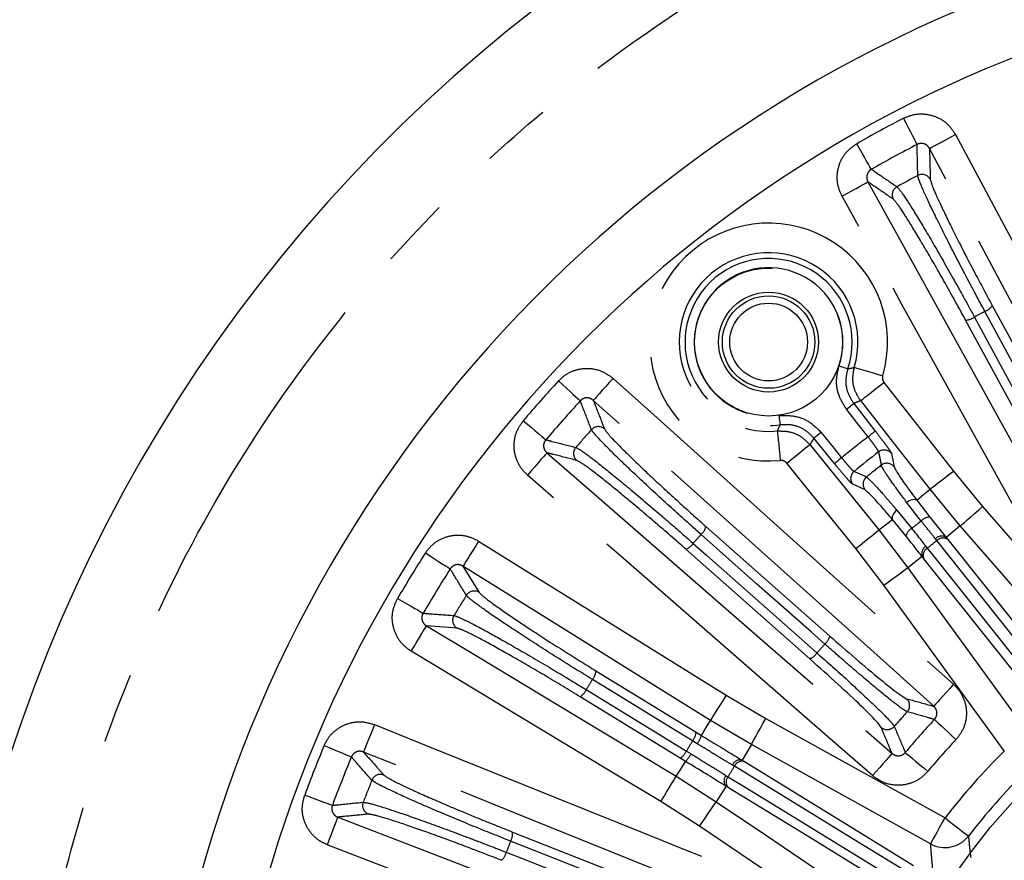
# Model space of a CAD drawing. Extents: x 5 to 415, y 5 to 292.
# Drawn here: x 170 to 188, y 251 to 266 of the extents above; entities that cross this region are included whole.
import ezdxf

# ---------------------------------------------------------------- set-up
doc = ezdxf.new("R2010")
doc.units = 0
doc.linetypes.add('PHANTOM', pattern=[12.7, 6.35, -1.27, 1.27, -1.27, 1.27, -1.27])
doc.layers.get('0').update_dxf_attribs({"linetype": 'CONTINUOUS'})

msp = doc.modelspace()

# ---------------------------------------------------------------- linework, layer by layer
at = {"color": 0, "linetype": 'PHANTOM'}
for p, q in [((187.983, 260.93), (189.404, 258.312)), ((188.923, 258.051), (187.502, 260.669)), ((184.696, 258.426), (185.94, 256.887)), ((186.167, 258.265), (186.216, 258.026)), ((187.283, 257.949), (187.809, 257.311)), ((185.691, 257.608), (185.469, 257.71)), ((187.407, 256.961), (186.863, 257.621)), ((186.702, 257.048), (186.439, 257.388)), ((186.623, 257.423), (186.857, 257.12)), ((186.262, 257.247), (186.534, 256.915)), ((186.429, 256.78), (186.187, 257.076)), ((182.826, 256.949), (185.057, 254.976)), ((185.94, 256.887), (186.46, 256.208)), ((187.407, 256.961), (187.153, 256.752)), ((186.986, 256.697), (186.959, 256.73)), ((187.153, 256.752), (187.184, 256.713)), ((184.694, 254.566), (182.464, 256.539)), ((186.029, 255.895), (185.525, 256.552)), ((186.786, 256.592), (186.813, 256.559)), ((186.721, 256.408), (186.46, 256.208)), ((186.752, 256.369), (186.721, 256.408)), ((178.448, 256.236), (178.738, 255.763)), ((178.342, 255.118), (177.79, 255.161)), ((180.843, 254.35), (182.648, 253.244)), ((182.362, 252.777), (180.557, 253.883)), ((183.187, 253.909), (183.901, 253.489)), ((183.643, 253.023), (182.906, 253.457)), ((182.668, 253.036), (182.584, 253.088)), ((183.643, 253.023), (183.476, 252.74)), ((182.472, 252.905), (182.556, 252.854)), ((183.337, 252.631), (183.301, 252.652)), ((183.476, 252.74), (183.518, 252.714)), ((182.289, 252.451), (183.01, 251.991)), ((183.185, 252.464), (183.221, 252.442)), ((183.187, 252.269), (183.01, 251.991)), ((183.229, 252.243), (183.187, 252.269)), ((182.712, 251.549), (182.014, 251.995)), ((179.342, 251.445), (182.113, 250.354))]:
    msp.add_line(p, q, dxfattribs=at)
at = {"color": 0, "linetype": 'CONTINUOUS'}
for p, q in [((182.648, 253.244), (182.745, 253.184)), ((182.459, 252.718), (182.362, 252.777))]:
    msp.add_line(p, q, dxfattribs=at)
at = {"color": 0, "linetype": 'PHANTOM', "flags": 128}
for points in [[(186.629, 263.833), (186.621, 263.848), (186.604, 263.88), (186.581, 263.926), (186.55, 263.985), (186.514, 264.055), (186.474, 264.133), (186.43, 264.218), (186.385, 264.305)], [(186.852, 263.761), (186.864, 263.767), (186.893, 263.783), (186.938, 263.806), (186.997, 263.838), (187.067, 263.875), (187.147, 263.918), (187.233, 263.964), (187.322, 264.011)], [(187.322, 264.011), (187.824, 263.07), (189.831, 259.305), (190.153, 258.701), (191.2, 256.735)], [(185.805, 263.386), (185.796, 263.401), (185.779, 263.432), (185.753, 263.476), (185.72, 263.534), (185.681, 263.602), (185.638, 263.679), (185.59, 263.762), (185.542, 263.847)], [(190.73, 256.484), (190.229, 257.426), (188.222, 261.191), (186.852, 263.761)], [(185.278, 262.901), (185.366, 262.95), (185.452, 262.997), (185.531, 263.041), (185.601, 263.08), (185.659, 263.112), (185.703, 263.136), (185.732, 263.152), (185.744, 263.159)], [(185.744, 263.159), (186.26, 262.226), (188.325, 258.492), (189.734, 255.943)], [(189.268, 255.686), (188.752, 256.619), (186.687, 260.353), (186.356, 260.952), (185.278, 262.901)], [(189.271, 258.209), (189.114, 258.497), (188.488, 259.651), (187.85, 260.826)], [(187.662, 260.724), (187.818, 260.435), (188.445, 259.281), (189.083, 258.106)], [(185.223, 259.844), (185.253, 259.834), (185.282, 259.824), (185.309, 259.815), (185.332, 259.807), (185.352, 259.8), (185.367, 259.795), (185.376, 259.792), (185.38, 259.791)], [(185.498, 259.817), (185.511, 259.813), (185.542, 259.804), (185.59, 259.79), (185.654, 259.771), (185.731, 259.748), (185.818, 259.723), (185.912, 259.695), (186.009, 259.666)], [(180.171, 259.575), (180.243, 259.508), (180.313, 259.443), (180.377, 259.383), (180.435, 259.33), (180.484, 259.285), (180.522, 259.25), (180.548, 259.226), (180.561, 259.214)], [(181.151, 259.619), (181.084, 259.544), (181.019, 259.471), (180.958, 259.404), (180.905, 259.345), (180.86, 259.295), (180.827, 259.257), (180.805, 259.233), (180.795, 259.222)], [(181.151, 259.619), (181.945, 258.906), (185.118, 256.054), (185.628, 255.597), (187.284, 254.108)], [(185.613, 259.218), (185.624, 259.226), (185.65, 259.247), (185.69, 259.278), (185.742, 259.319), (185.805, 259.368), (185.876, 259.424), (185.953, 259.484), (186.032, 259.546)], [(186.032, 259.546), (186.69, 258.706), (187.283, 257.949)], [(186.928, 253.712), (186.135, 254.425), (182.961, 257.276), (180.795, 259.222)], [(185.356, 259.064), (185.381, 259.083), (185.405, 259.102), (185.427, 259.119), (185.446, 259.135), (185.463, 259.147), (185.475, 259.157), (185.483, 259.164), (185.487, 259.166)], [(185.487, 259.166), (185.692, 258.904), (185.876, 258.67)], [(186.863, 257.621), (186.205, 258.461), (185.613, 259.218)], [(185.745, 258.567), (185.539, 258.829), (185.356, 259.064)], [(179.534, 258.856), (179.609, 258.792), (179.682, 258.731), (179.749, 258.673), (179.809, 258.623), (179.86, 258.58), (179.899, 258.546), (179.926, 258.524), (179.94, 258.512)], [(184.138, 258.947), (184.143, 258.915), (184.147, 258.885), (184.151, 258.857), (184.154, 258.832), (184.157, 258.811), (184.159, 258.796), (184.161, 258.786), (184.161, 258.782)], [(184.112, 258.671), (184.113, 258.657), (184.117, 258.625), (184.122, 258.575), (184.128, 258.509), (184.136, 258.429), (184.145, 258.339), (184.154, 258.242), (184.164, 258.14)], [(184.901, 258.645), (184.876, 258.625), (184.853, 258.606), (184.831, 258.589), (184.811, 258.573), (184.795, 258.56), (184.783, 258.55), (184.775, 258.543), (184.771, 258.541)], [(184.901, 258.645), (185.11, 258.386), (185.27, 258.189)], [(185.745, 258.567), (185.77, 258.586), (185.794, 258.605), (185.816, 258.623), (185.835, 258.638), (185.852, 258.651), (185.864, 258.66), (185.872, 258.667), (185.876, 258.67)], [(185.14, 258.084), (184.931, 258.344), (184.771, 258.541)], [(179.96, 258.278), (179.951, 258.268), (179.929, 258.243), (179.896, 258.205), (179.852, 258.155), (179.8, 258.095), (179.741, 258.027), (179.676, 257.953), (179.61, 257.877)], [(179.96, 258.278), (180.764, 257.578), (183.982, 254.775), (186.177, 252.863)], [(184.281, 258.091), (184.36, 258.155), (184.436, 258.216), (184.506, 258.273), (184.568, 258.323), (184.62, 258.365), (184.659, 258.397), (184.685, 258.417), (184.696, 258.426)], [(185.525, 256.552), (184.855, 257.381), (184.281, 258.091)], [(185.27, 258.189), (185.245, 258.169), (185.221, 258.15), (185.199, 258.132), (185.18, 258.117), (185.164, 258.104), (185.152, 258.094), (185.144, 258.087), (185.14, 258.084)], [(186.863, 257.621), (186.874, 257.63), (186.9, 257.65), (186.94, 257.681), (186.992, 257.722), (187.055, 257.771), (187.126, 257.827), (187.203, 257.887), (187.283, 257.949)], [(185.827, 252.461), (185.023, 253.162), (181.806, 255.964), (181.29, 256.414), (179.61, 257.877)], [(186.623, 257.423), (186.747, 257.525), (186.863, 257.621)], [(186.439, 257.388), (186.466, 257.405), (186.493, 257.42), (186.52, 257.431), (186.547, 257.438), (186.571, 257.441), (186.592, 257.439), (186.61, 257.433), (186.623, 257.423)], [(186.262, 257.247), (186.239, 257.225), (186.219, 257.202), (186.202, 257.178), (186.189, 257.154), (186.181, 257.131), (186.178, 257.11), (186.18, 257.091), (186.187, 257.076)], [(187.407, 256.961), (187.418, 256.97), (187.443, 256.992), (187.481, 257.025), (187.531, 257.069), (187.591, 257.121), (187.659, 257.18), (187.733, 257.244), (187.809, 257.311)], [(187.809, 257.311), (188.509, 256.506), (190.233, 254.523)], [(185.94, 256.887), (186.059, 256.978), (186.06, 256.979), (186.187, 257.076)], [(185.525, 256.552), (185.604, 256.615), (185.68, 256.677), (185.75, 256.733), (185.812, 256.783), (185.864, 256.825), (185.903, 256.857), (185.929, 256.878), (185.94, 256.887)], [(189.831, 254.174), (189.131, 254.979), (187.407, 256.961)], [(178.73, 256.688), (178.677, 256.602), (178.625, 256.519), (178.577, 256.443), (178.535, 256.375), (178.5, 256.318), (178.473, 256.276), (178.456, 256.248), (178.448, 256.236)], [(178.73, 256.688), (179.635, 256.123), (183.187, 253.909)], [(184.967, 254.833), (184.721, 255.05), (183.738, 255.92), (182.737, 256.806)], [(189.212, 253.898), (189.066, 254.083), (188.479, 254.82), (186.986, 256.697)], [(187.184, 256.713), (188.297, 255.314), (189.41, 253.914)], [(182.595, 256.646), (182.841, 256.428), (183.824, 255.558), (184.825, 254.672)], [(186.813, 256.559), (186.959, 256.374), (187.546, 255.636), (189.039, 253.76)], [(177.772, 256.474), (177.855, 256.421), (177.935, 256.369), (178.009, 256.322), (178.075, 256.279), (178.131, 256.243), (178.175, 256.215), (178.204, 256.196), (178.219, 256.187)], [(188.978, 253.571), (187.865, 254.97), (186.752, 256.369)], [(182.906, 253.457), (182, 254.021), (180.224, 255.128), (178.448, 256.236)], [(186.029, 255.895), (186.111, 255.954), (186.19, 256.011), (186.263, 256.064), (186.327, 256.111), (186.381, 256.15), (186.422, 256.18), (186.449, 256.199), (186.46, 256.208)], [(186.46, 256.208), (187.087, 255.345), (188.631, 253.219)], [(188.2, 252.906), (187.573, 253.769), (186.029, 255.895)], [(177.271, 255.655), (177.355, 255.606), (177.437, 255.558), (177.514, 255.513), (177.582, 255.474), (177.639, 255.44), (177.684, 255.414), (177.714, 255.396), (177.729, 255.388)], [(177.515, 254.704), (177.567, 254.791), (177.617, 254.875), (177.664, 254.952), (177.705, 255.02), (177.739, 255.077), (177.766, 255.121), (177.783, 255.149), (177.79, 255.161)], [(177.79, 255.161), (178.704, 254.611), (180.496, 253.531), (182.289, 252.451)], [(182.014, 251.995), (181.101, 252.545), (177.515, 254.704)], [(182.584, 253.088), (182.304, 253.259), (181.185, 253.945), (180.78, 254.193)], [(180.668, 254.011), (180.948, 253.839), (182.068, 253.153), (182.472, 252.905)], [(187.284, 254.108), (187.217, 254.033), (187.152, 253.96), (187.091, 253.893), (187.038, 253.834), (186.994, 253.784), (186.96, 253.747), (186.938, 253.722), (186.928, 253.712)], [(183.187, 253.909), (183.134, 253.823), (183.082, 253.74), (183.035, 253.664), (182.992, 253.596), (182.957, 253.54), (182.93, 253.497), (182.913, 253.469), (182.906, 253.457)], [(183.643, 253.023), (183.649, 253.036), (183.665, 253.064), (183.69, 253.109), (183.722, 253.167), (183.761, 253.236), (183.805, 253.315), (183.852, 253.401), (183.901, 253.489)], [(183.901, 253.489), (184.834, 252.972), (187.132, 251.699)], [(186.941, 253.473), (186.954, 253.461), (186.98, 253.437), (187.017, 253.402), (187.066, 253.356), (187.123, 253.302), (187.187, 253.242), (187.257, 253.177), (187.328, 253.11)], [(176.855, 253.381), (176.817, 253.287), (176.781, 253.197), (176.747, 253.113), (176.717, 253.039), (176.692, 252.977), (176.673, 252.93), (176.661, 252.9), (176.656, 252.887)], [(176.855, 253.381), (177.844, 252.982), (181.802, 251.388), (182.437, 251.132), (184.503, 250.3)], [(182.745, 253.184), (182.829, 253.327), (182.906, 253.457)], [(175.948, 253.004), (176.039, 252.966), (176.127, 252.929), (176.208, 252.895), (176.281, 252.865), (176.342, 252.839), (176.39, 252.819), (176.422, 252.805), (176.439, 252.799)], [(186.873, 251.233), (185.94, 251.75), (183.643, 253.023)], [(184.304, 249.806), (183.315, 250.204), (179.357, 251.799), (176.656, 252.887)], [(186.177, 252.863), (186.168, 252.852), (186.146, 252.827), (186.113, 252.789), (186.069, 252.739), (186.017, 252.679), (185.958, 252.611), (185.894, 252.537), (185.827, 252.461)], [(186.415, 252.879), (186.429, 252.868), (186.456, 252.845), (186.496, 252.812), (186.547, 252.77), (186.607, 252.719), (186.675, 252.663), (186.748, 252.602), (186.824, 252.539)], [(182.289, 252.451), (182.37, 252.578), (182.371, 252.579), (182.459, 252.718)], [(186.386, 250.762), (186.185, 250.885), (185.382, 251.378), (183.337, 252.631)], [(183.518, 252.714), (185.042, 251.78), (186.567, 250.845)], [(182.014, 251.995), (182.067, 252.081), (182.117, 252.165), (182.163, 252.242), (182.205, 252.311), (182.239, 252.367), (182.265, 252.411), (182.282, 252.439), (182.289, 252.451)], [(183.221, 252.442), (183.422, 252.319), (184.226, 251.826), (186.27, 250.573)], [(186.278, 250.374), (184.754, 251.309), (183.229, 252.243)], [(175.597, 252.111), (175.689, 252.077), (175.778, 252.044), (175.861, 252.013), (175.935, 251.986), (175.997, 251.963), (176.045, 251.945), (176.078, 251.933), (176.095, 251.927)], [(182.712, 251.549), (182.769, 251.633), (182.823, 251.714), (182.874, 251.789), (182.919, 251.855), (182.956, 251.91), (182.984, 251.952), (183.002, 251.98), (183.01, 251.991)], [(183.01, 251.991), (183.895, 251.395), (186.072, 249.926)], [(176.194, 251.714), (176.189, 251.701), (176.177, 251.67), (176.159, 251.623), (176.135, 251.561), (176.106, 251.486), (176.074, 251.402), (176.039, 251.311), (176.002, 251.217)], [(176.194, 251.714), (177.189, 251.331), (181.171, 249.797), (183.889, 248.751)], [(186.873, 251.233), (186.88, 251.245), (186.896, 251.274), (186.921, 251.318), (186.953, 251.376), (186.991, 251.446), (187.035, 251.525), (187.082, 251.61), (187.132, 251.699)], [(187.132, 251.699), (187.212, 251.636), (187.29, 251.577), (187.361, 251.521), (187.425, 251.472), (187.477, 251.432), (187.517, 251.401), (187.543, 251.381), (187.553, 251.373)], [(185.774, 249.484), (184.89, 250.08), (182.712, 251.549)], [(179.126, 250.014), (178.72, 250.17), (178.081, 250.416), (176.002, 251.217)], [(182.078, 250.189), (181.772, 250.309), (180.551, 250.79), (179.307, 251.28)], [(179.228, 251.081), (179.534, 250.961), (180.755, 250.479), (181.999, 249.989)]]:
    msp.add_lwpolyline(points, dxfattribs=at)
at = {"color": 0, "linetype": 'PHANTOM'}
msp.add_circle((183.954, 260.273), 1.333, dxfattribs=at)
at = {"color": 0, "linetype": 'CONTINUOUS'}
for centre, radius in [((183.954, 260.273), 0.9), ((183.954, 260.273), 0.833), ((183.954, 260.273), 0.7), ((196.692, 244.317), 11.333), ((196.692, 244.317), 8.804)]:
    msp.add_circle(centre, radius, dxfattribs=at)
for radius, start, end in [(27.733, 93.7903, 266.2097), (23.833, 104.0314, 166.7294), (22.667, 102.0314, 164.1113), (17.637, 127.5826, 129.4174), (11.545, 134.6727, 142.3273)]:
    msp.add_arc((196.692, 244.317), radius, start, end, dxfattribs=at)
at = {"color": 0, "linetype": 'PHANTOM'}
for centre, radius, start, end in [((196.692, 244.317), 22.489, 117.2771, 119.7229), ((196.692, 244.317), 21.957, 117.2771, 119.7229), ((196.692, 244.317), 21.457, 117.9304, 119.0696), ((186.719, 263.127), 0.167, 28.395, 117.7582), ((186.348, 262.926), 0.167, 119.2416, 208.6048), ((183.954, 260.273), 2.143, 343.5448, 275.6293), ((183.954, 260.273), 1.61, 343.5448, 275.6293), ((183.954, 260.273), 1.506, 341.3088, 277.9117), ((183.954, 260.273), 1.339, 341.3088, 277.9117), ((187.747, 261.096), 0.289, 290.9269, 324.9182), ((196.692, 244.317), 18.728, 118.1724, 118.8276), ((187.492, 260.957), 0.289, 272.0812, 306.0737), ((196.692, 244.317), 22.489, 137.2771, 139.7229), ((196.692, 244.317), 21.957, 137.2771, 139.7229), ((196.692, 244.317), 21.457, 137.9304, 139.0696), ((180.887, 258.582), 0.167, 48.3955, 137.7585), ((196.692, 244.317), 17.969, 127.5323, 129.4677), ((180.607, 258.265), 0.167, 139.2412, 228.605), ((186.036, 258.161), 0.167, 38.3933, 127.4134), ((400.121, 300.817), 218.367, 191.22903, 191.2933), ((186.085, 257.922), 0.167, 38.3951, 127.768), ((185.599, 257.814), 0.167, 129.5871, 218.6062), ((100.478, 69.019), 207.17, 65.70484, 65.77257), ((196.692, 244.317), 17.418, 127.9399, 129.0601), ((185.822, 257.713), 0.167, 129.2323, 218.6051), ((196.692, 244.317), 16.183, 128.1205, 128.8795), ((186.862, 256.906), 0.214, 91.4566, 138.4981), ((182.547, 257.025), 0.289, 310.9273, 344.9176), ((186.636, 256.727), 0.214, 118.5016, 165.5439), ((196.692, 244.317), 18.728, 138.1724, 138.8276), ((196.692, 244.317), 15.731, 128.0967, 128.9033), ((187.07, 256.625), 0.152, 56.4066, 136.5604), ((187.095, 256.59), 0.153, 54.0362, 135.4721), ((182.355, 256.807), 0.289, 292.081, 326.0743), ((186.863, 256.461), 0.152, 120.4392, 200.5937), ((186.892, 256.429), 0.153, 121.528, 202.9636), ((196.692, 244.317), 22.489, 147.2771, 149.7229), ((196.692, 244.317), 21.957, 147.2771, 149.7229), ((178.65, 255.621), 0.167, 58.3954, 147.7586), ((196.692, 244.317), 21.457, 147.9304, 149.0696), ((178.429, 255.261), 0.167, 149.241, 238.6053), ((184.778, 255.051), 0.289, 310.9251, 344.9161), ((196.692, 244.317), 15.749, 138.1106, 138.8894), ((184.586, 254.834), 0.289, 292.0843, 326.0739), ((196.692, 244.317), 18.728, 148.1724, 148.8276), ((180.556, 254.375), 0.289, 320.9266, 354.918), ((180.404, 254.128), 0.289, 302.0818, 336.0732), ((186.327, 253.724), 0.167, 317.9447, 47.7208), ((196.692, 244.317), 13.83, 137.7695, 139.2305), ((196.692, 244.317), 13.376, 136.8007, 140.1993), ((186.091, 253.458), 0.167, 229.2795, 319.0548), ((182.36, 253.27), 0.289, 320.9254, 354.9169), ((182.163, 253.394), 0.619, 324.6345, 340.1397), ((196.692, 244.317), 22.489, 157.2771, 159.7229), ((196.692, 244.317), 16.612, 148.1308, 148.8692), ((196.692, 244.317), 12.845, 136.8007, 140.1993), ((196.692, 244.317), 21.957, 157.2771, 159.7229), ((182.208, 253.022), 0.289, 302.0832, 336.0741), ((182.008, 253.141), 0.619, 316.8611, 332.3657), ((196.692, 244.317), 12.078, 134.6727, 142.3273), ((196.692, 244.317), 15.731, 148.0967, 148.9033), ((183.44, 252.592), 0.152, 76.4064, 156.5601), ((183.476, 252.567), 0.153, 74.0363, 155.4721), ((176.961, 252.316), 0.167, 68.3954, 157.7585), ((183.302, 252.367), 0.152, 140.4396, 220.5937), ((183.341, 252.347), 0.153, 141.5273, 222.9645), ((196.692, 244.317), 21.457, 157.9304, 159.0696), ((176.806, 251.923), 0.167, 159.2414, 248.605), ((179.054, 251.421), 0.289, 330.9255, 4.9198), ((187.131, 251.7), 0.534, 241.0746, 322.2315), ((196.692, 244.317), 18.728, 158.1724, 158.8276), ((178.948, 251.15), 0.289, 312.0822, 346.0732)]:
    msp.add_arc(centre, radius, start, end, dxfattribs=at)
for points, knots in [([(194.858, 218.181), (194.093, 218.254), (192.563, 218.401), (190.263, 218.884), (187.972, 219.569), (185.433, 220.6), (182.733, 222.059), (179.972, 224.049), (177.681, 226.204), (175.835, 228.391), (174.381, 230.503), (173.151, 232.725), (172.158, 235.014), (171.395, 237.351), (170.869, 239.683), (170.559, 242.012), (170.458, 244.317), (170.559, 246.622), (170.869, 248.95), (171.395, 251.283), (172.245, 253.888), (173.512, 256.684), (175.303, 259.577), (177.293, 262.014), (179.345, 264.008), (181.35, 265.607), (183.481, 266.989), (185.694, 268.14), (187.972, 269.065), (190.263, 269.75), (192.563, 270.233), (194.093, 270.38), (194.858, 270.453)], [0, 0, 0, 0, 0.029313, 0.058626, 0.08954, 0.120455, 0.163068, 0.206338, 0.24998, 0.282759, 0.31538, 0.34769, 0.379545, 0.410458, 0.441374, 0.470686, 0.5, 0.529312, 0.558626, 0.58954, 0.620455, 0.663068, 0.706338, 0.74998, 0.782759, 0.81538, 0.84769, 0.879545, 0.910458, 0.941374, 0.970686, 1, 1, 1, 1]), ([(186.385, 264.305), (186.429, 264.324), (186.544, 264.375), (186.753, 264.394), (186.985, 264.338), (187.19, 264.209), (187.278, 264.077), (187.322, 264.011)], [0, 0, 0, 0, 0.13201, 0.348073, 0.564905, 0.782467, 1, 1, 1, 1]), ([(185.278, 262.901), (185.257, 262.946), (185.202, 263.061), (185.178, 263.27), (185.227, 263.502), (185.349, 263.71), (185.477, 263.801), (185.542, 263.847)], [0, 0, 0, 0, 0.135892, 0.352152, 0.568001, 0.784006, 1, 1, 1, 1]), ([(186.852, 263.761), (186.841, 263.777), (186.821, 263.809), (186.772, 263.841), (186.717, 263.854), (186.666, 263.85), (186.639, 263.837), (186.629, 263.833)], [0, 0, 0, 0, 0.22413, 0.442974, 0.656968, 0.869209, 1, 1, 1, 1]), ([(186.641, 263.275), (186.638, 263.419), (186.634, 263.605), (186.63, 263.791), (186.629, 263.833)], [0, 0, 0, 0, 0.775626, 1, 1, 1, 1]), ([(186.852, 263.761), (186.855, 263.633), (186.86, 263.449), (186.864, 263.264), (186.866, 263.206)], [0, 0, 0, 0, 0.690079, 1, 1, 1, 1]), ([(185.805, 263.386), (185.79, 263.375), (185.759, 263.353), (185.73, 263.303), (185.719, 263.247), (185.725, 263.197), (185.739, 263.17), (185.744, 263.159)], [0, 0, 0, 0, 0.213373, 0.4255148, 0.6398465, 0.8593887, 1, 1, 1, 1]), ([(185.805, 263.386), (185.837, 263.364), (185.99, 263.26), (186.144, 263.155), (186.266, 263.071)], [0, 0, 0, 0, 0.20501, 1, 1, 1, 1]), ([(187.85, 260.826), (187.736, 261.037), (187.499, 261.479), (187.158, 262.139), (186.873, 262.714), (186.721, 263.047), (186.653, 263.218), (186.645, 263.255), (186.641, 263.275)], [0, 0, 0, 0, 0.185683, 0.388926, 0.592324, 0.795806, 0.890246, 1, 1, 1, 1]), ([(186.201, 262.846), (186.082, 262.927), (185.93, 263.032), (185.778, 263.136), (185.744, 263.159)], [0, 0, 0, 0, 0.779783, 1, 1, 1, 1]), ([(186.266, 263.071), (186.295, 263.039), (186.356, 262.97), (186.588, 262.607), (186.907, 262.072), (187.215, 261.532), (187.47, 261.075), (187.595, 260.847), (187.662, 260.724)], [0, 0, 0, 0, 0.1868564, 0.3900891, 0.5931821, 0.7962284, 0.8906359, 1, 1, 1, 1]), ([(186.866, 263.206), (186.878, 263.162), (186.902, 263.072), (187.08, 262.681), (187.341, 262.151), (187.657, 261.536), (187.878, 261.126), (187.983, 260.93)], [0, 0, 0, 0, 0.203631, 0.407266, 0.61081, 0.814192, 1, 1, 1, 1]), ([(187.502, 260.669), (187.385, 260.882), (187.15, 261.31), (186.8, 261.921), (186.503, 262.416), (186.286, 262.753), (186.229, 262.816), (186.201, 262.846)], [0, 0, 0, 0, 0.203187, 0.406373, 0.609612, 0.812998, 1, 1, 1, 1]), ([(180.171, 259.575), (180.205, 259.608), (180.296, 259.695), (180.486, 259.784), (180.722, 259.81), (180.96, 259.76), (181.087, 259.666), (181.151, 259.619)], [0, 0, 0, 0, 0.1320106, 0.3480737, 0.5649053, 0.7824682, 1, 1, 1, 1]), ([(185.356, 259.064), (185.306, 259.143), (185.205, 259.301), (185.161, 259.582), (185.202, 259.758), (185.223, 259.844)], [0, 0, 0, 0, 0.340452, 0.680906, 1, 1, 1, 1]), ([(185.38, 259.791), (185.364, 259.722), (185.331, 259.581), (185.366, 259.357), (185.447, 259.23), (185.487, 259.166)], [0, 0, 0, 0, 0.319124, 0.659565, 1, 1, 1, 1]), ([(185.38, 259.791), (185.402, 259.795), (185.442, 259.803), (185.481, 259.813), (185.498, 259.817)], [0, 0, 0, 0, 0.554674, 1, 1, 1, 1]), ([(185.613, 259.218), (185.579, 259.269), (185.504, 259.383), (185.457, 259.596), (185.484, 259.743), (185.498, 259.817)], [0, 0, 0, 0, 0.290972, 0.645527, 1, 1, 1, 1]), ([(186.009, 259.666), (186.007, 259.651), (186.001, 259.622), (186.011, 259.579), (186.026, 259.556), (186.032, 259.546)], [0, 0, 0, 0, 0.354518, 0.709053, 1, 1, 1, 1]), ([(180.795, 259.222), (180.78, 259.234), (180.75, 259.257), (180.693, 259.27), (180.636, 259.265), (180.59, 259.243), (180.569, 259.222), (180.561, 259.214)], [0, 0, 0, 0, 0.224133, 0.442975, 0.656966, 0.869206, 1, 1, 1, 1]), ([(180.763, 258.694), (180.711, 258.829), (180.643, 259.002), (180.576, 259.175), (180.561, 259.214)], [0, 0, 0, 0, 0.775626, 1, 1, 1, 1]), ([(180.795, 259.222), (180.842, 259.104), (180.909, 258.932), (180.977, 258.76), (180.998, 258.707)], [0, 0, 0, 0, 0.690079, 1, 1, 1, 1]), ([(185.613, 259.218), (185.594, 259.21), (185.553, 259.192), (185.51, 259.176), (185.487, 259.166)], [0, 0, 0, 0, 0.4440292, 1, 1, 1, 1]), ([(179.61, 257.877), (179.575, 257.911), (179.484, 258.001), (179.39, 258.189), (179.357, 258.424), (179.4, 258.661), (179.49, 258.791), (179.534, 258.856)], [0, 0, 0, 0, 0.135892, 0.352151, 0.568, 0.784006, 1, 1, 1, 1]), ([(184.138, 258.947), (184.232, 258.95), (184.42, 258.957), (184.695, 258.851), (184.831, 258.715), (184.901, 258.645)], [0, 0, 0, 0, 0.327937, 0.655881, 1, 1, 1, 1]), ([(182.737, 256.806), (182.558, 256.966), (182.183, 257.3), (181.637, 257.804), (181.173, 258.246), (180.917, 258.507), (180.794, 258.644), (180.774, 258.677), (180.763, 258.694)], [0, 0, 0, 0, 0.1856833, 0.3889259, 0.5923245, 0.7958058, 0.8902464, 1, 1, 1, 1]), ([(180.998, 258.707), (181.024, 258.669), (181.077, 258.593), (181.379, 258.286), (181.805, 257.877), (182.313, 257.408), (182.66, 257.097), (182.826, 256.949)], [0, 0, 0, 0, 0.203631, 0.407266, 0.61081, 0.814192, 1, 1, 1, 1]), ([(184.112, 258.671), (184.12, 258.687), (184.137, 258.724), (184.153, 258.761), (184.161, 258.782)], [0, 0, 0, 0, 0.445713, 1, 1, 1, 1]), ([(184.112, 258.671), (184.182, 258.671), (184.327, 258.671), (184.537, 258.586), (184.643, 258.48), (184.696, 258.426)], [0, 0, 0, 0, 0.318305, 0.659148, 1, 1, 1, 1]), ([(184.771, 258.541), (184.716, 258.597), (184.607, 258.705), (184.386, 258.79), (184.236, 258.785), (184.161, 258.782)], [0, 0, 0, 0, 0.344102, 0.672032, 1, 1, 1, 1]), ([(185.876, 258.67), (185.91, 258.625), (185.979, 258.536), (186.068, 258.416), (186.134, 258.324), (186.162, 258.278), (186.166, 258.268), (186.167, 258.265)], [0, 0, 0, 0, 0.22704, 0.454078, 0.68116, 0.908423, 1, 1, 1, 1]), ([(179.94, 258.512), (179.929, 258.497), (179.907, 258.466), (179.897, 258.409), (179.906, 258.353), (179.929, 258.308), (179.951, 258.287), (179.96, 258.278)], [0, 0, 0, 0, 0.2133697, 0.4255121, 0.6398485, 0.859391, 1, 1, 1, 1]), ([(179.94, 258.512), (179.977, 258.503), (180.157, 258.457), (180.337, 258.411), (180.481, 258.375)], [0, 0, 0, 0, 0.20501, 1, 1, 1, 1]), ([(184.771, 258.541), (184.757, 258.519), (184.733, 258.481), (184.707, 258.443), (184.696, 258.426)], [0, 0, 0, 0, 0.555585, 1, 1, 1, 1]), ([(185.935, 258.294), (185.934, 258.296), (185.933, 258.304), (185.915, 258.335), (185.873, 258.398), (185.814, 258.478), (185.768, 258.537), (185.745, 258.567)], [0, 0, 0, 0, 0.0916394, 0.3190054, 0.546092, 0.7730582, 1, 1, 1, 1]), ([(180.497, 258.14), (180.357, 258.176), (180.178, 258.223), (179.999, 258.268), (179.96, 258.278)], [0, 0, 0, 0, 0.779783, 1, 1, 1, 1]), ([(180.481, 258.375), (180.519, 258.354), (180.6, 258.311), (180.942, 258.048), (181.424, 257.655), (181.898, 257.253), (182.294, 256.911), (182.49, 256.738), (182.595, 256.646)], [0, 0, 0, 0, 0.186856, 0.390089, 0.593182, 0.796229, 0.890636, 1, 1, 1, 1]), ([(182.464, 256.539), (182.28, 256.7), (181.914, 257.022), (181.376, 257.476), (180.927, 257.84), (180.609, 258.082), (180.533, 258.121), (180.497, 258.14)], [0, 0, 0, 0, 0.203187, 0.406373, 0.609612, 0.812998, 1, 1, 1, 1]), ([(184.281, 258.091), (184.271, 258.102), (184.249, 258.123), (184.207, 258.14), (184.178, 258.14), (184.164, 258.14)], [0, 0, 0, 0, 0.340822, 0.681639, 1, 1, 1, 1]), ([(185.469, 257.71), (185.46, 257.716), (185.443, 257.729), (185.376, 257.802), (185.287, 257.906), (185.203, 258.006), (185.154, 258.067), (185.14, 258.084)], [0, 0, 0, 0, 0.227523, 0.455053, 0.682423, 0.909578, 1, 1, 1, 1]), ([(185.27, 258.189), (185.279, 258.177), (185.312, 258.137), (185.368, 258.07), (185.428, 258.002), (185.474, 257.954), (185.486, 257.946), (185.493, 257.943)], [0, 0, 0, 0, 0.090384, 0.317444, 0.544766, 0.77234, 1, 1, 1, 1]), ([(186.439, 257.388), (186.349, 257.51), (186.169, 257.754), (186.034, 257.955), (185.989, 258.033), (185.984, 258.05), (185.982, 258.054)], [0, 0, 0, 0, 0.356366, 0.712704, 0.926033, 1, 1, 1, 1]), ([(185.716, 257.842), (185.743, 257.82), (185.798, 257.775), (185.992, 257.562), (186.159, 257.369), (186.241, 257.272), (186.262, 257.247)], [0, 0, 0, 0, 0.356658, 0.713335, 0.926494, 1, 1, 1, 1]), ([(186.959, 256.73), (186.905, 256.797), (186.826, 256.895), (186.732, 257.011), (186.702, 257.048)], [0, 0, 0, 0, 0.683268, 1, 1, 1, 1]), ([(186.534, 256.915), (186.608, 256.821), (186.699, 256.704), (186.772, 256.61), (186.786, 256.592)], [0, 0, 0, 0, 0.807066, 1, 1, 1, 1]), ([(177.772, 256.474), (177.8, 256.512), (177.875, 256.614), (178.046, 256.735), (178.275, 256.802), (178.517, 256.793), (178.659, 256.723), (178.73, 256.688)], [0, 0, 0, 0, 0.13201, 0.348073, 0.564904, 0.782467, 1, 1, 1, 1]), ([(178.448, 256.236), (178.431, 256.244), (178.398, 256.262), (178.339, 256.265), (178.284, 256.249), (178.243, 256.22), (178.226, 256.196), (178.219, 256.187)], [0, 0, 0, 0, 0.224132, 0.442977, 0.65697, 0.869207, 1, 1, 1, 1]), ([(178.509, 255.71), (178.503, 255.719), (178.475, 255.765), (178.378, 255.924), (178.287, 256.074), (178.219, 256.187)], [0, 0, 0, 0, 0.058035, 0.290174, 1, 1, 1, 1]), ([(177.515, 254.704), (177.474, 254.732), (177.369, 254.805), (177.244, 254.974), (177.17, 255.2), (177.172, 255.441), (177.238, 255.584), (177.271, 255.655)], [0, 0, 0, 0, 0.135892, 0.352151, 0.568001, 0.784005, 1, 1, 1, 1]), ([(180.78, 254.193), (180.576, 254.319), (180.149, 254.583), (179.524, 254.985), (178.99, 255.34), (178.692, 255.552), (178.548, 255.666), (178.522, 255.694), (178.509, 255.71)], [0, 0, 0, 0, 0.185683, 0.388926, 0.592324, 0.795806, 0.890246, 1, 1, 1, 1]), ([(178.738, 255.763), (178.77, 255.73), (178.836, 255.665), (179.186, 255.415), (179.677, 255.086), (180.258, 254.712), (180.654, 254.467), (180.843, 254.35)], [0, 0, 0, 0, 0.203631, 0.407266, 0.61081, 0.814192, 1, 1, 1, 1]), ([(177.729, 255.388), (177.721, 255.371), (177.705, 255.337), (177.705, 255.279), (177.723, 255.225), (177.754, 255.185), (177.78, 255.168), (177.79, 255.161)], [0, 0, 0, 0, 0.213372, 0.425514, 0.639847, 0.859391, 1, 1, 1, 1]), ([(177.729, 255.388), (177.767, 255.385), (177.952, 255.371), (178.138, 255.357), (178.286, 255.346)], [0, 0, 0, 0, 0.20501, 1, 1, 1, 1]), ([(178.286, 255.346), (178.327, 255.332), (178.414, 255.304), (178.797, 255.105), (179.34, 254.801), (179.877, 254.487), (180.326, 254.219), (180.549, 254.083), (180.668, 254.011)], [0, 0, 0, 0, 0.186856, 0.390089, 0.593182, 0.796228, 0.890636, 1, 1, 1, 1]), ([(180.557, 253.883), (180.349, 254.01), (179.932, 254.263), (179.323, 254.616), (178.819, 254.897), (178.463, 255.08), (178.381, 255.106), (178.342, 255.118)], [0, 0, 0, 0, 0.203187, 0.406373, 0.609612, 0.812998, 1, 1, 1, 1]), ([(186.451, 253.612), (186.408, 253.637), (186.322, 253.687), (185.96, 253.976), (185.566, 254.31), (185.223, 254.607), (185.054, 254.756), (184.967, 254.833)], [0, 0, 0, 0, 0.257843, 0.515702, 0.773422, 0.883024, 1, 1, 1, 1]), ([(196.049, 233.837), (195.624, 233.878), (194.76, 233.961), (193.479, 234.293), (192.316, 234.746), (191.291, 235.292), (190.102, 236.087), (189.037, 237.067), (188.136, 238.197), (187.556, 239.105), (187.074, 240.06), (186.658, 241.144), (186.348, 242.354), (186.185, 243.665), (186.185, 244.962), (186.343, 246.248), (186.665, 247.53), (187.121, 248.693), (187.666, 249.718), (188.462, 250.906), (189.442, 251.972), (190.572, 252.872), (191.479, 253.453), (192.434, 253.935), (193.519, 254.351), (194.728, 254.659), (196.041, 254.831), (196.908, 254.808), (197.335, 254.797)], [0, 0, 0, 0, 0.0388205, 0.0788449, 0.1199968, 0.1521636, 0.1843358, 0.249956, 0.2828074, 0.3156641, 0.347831, 0.3800032, 0.4211504, 0.4611759, 0.5, 0.5388193, 0.5788449, 0.6199968, 0.6521636, 0.6843358, 0.749956, 0.7828074, 0.8156641, 0.847831, 0.8800032, 0.9211504, 0.9611771, 1, 1, 1, 1]), ([(184.825, 254.672), (185.015, 254.504), (185.394, 254.166), (185.846, 253.744), (186.087, 253.505), (186.192, 253.389), (186.209, 253.362), (186.218, 253.348)], [0, 0, 0, 0, 0.257286, 0.514555, 0.771982, 0.881954, 1, 1, 1, 1]), ([(187.284, 254.108), (187.324, 254.066), (187.419, 253.968), (187.507, 253.767), (187.528, 253.531), (187.472, 253.297), (187.376, 253.172), (187.328, 253.11)], [0, 0, 0, 0, 0.155245, 0.366609, 0.577613, 0.788812, 1, 1, 1, 1]), ([(186.44, 253.848), (186.579, 253.809), (186.742, 253.764), (186.905, 253.718), (186.928, 253.712)], [0, 0, 0, 0, 0.85906, 1, 1, 1, 1]), ([(186.941, 253.473), (186.953, 253.488), (186.976, 253.517), (186.989, 253.574), (186.983, 253.631), (186.961, 253.679), (186.938, 253.702), (186.928, 253.712)], [0, 0, 0, 0, 0.208788, 0.41604, 0.625171, 0.839354, 1, 1, 1, 1]), ([(186.941, 253.473), (186.904, 253.484), (186.74, 253.531), (186.577, 253.577), (186.451, 253.612)], [0, 0, 0, 0, 0.225729, 1, 1, 1, 1]), ([(175.948, 253.004), (175.97, 253.047), (176.025, 253.16), (176.173, 253.308), (176.386, 253.414), (176.627, 253.448), (176.779, 253.403), (176.855, 253.381)], [0, 0, 0, 0, 0.1320101, 0.3480735, 0.5649053, 0.7824681, 1, 1, 1, 1]), ([(186.177, 252.863), (186.128, 252.982), (186.062, 253.138), (185.998, 253.294), (185.982, 253.331)], [0, 0, 0, 0, 0.760222, 1, 1, 1, 1]), ([(186.218, 253.348), (186.274, 253.215), (186.339, 253.059), (186.406, 252.902), (186.415, 252.879)], [0, 0, 0, 0, 0.854016, 1, 1, 1, 1]), ([(183.301, 252.652), (183.227, 252.697), (183.075, 252.788), (182.845, 252.927), (182.709, 253.011), (182.668, 253.036)], [0, 0, 0, 0, 0.399647, 0.819447, 1, 1, 1, 1]), ([(176.656, 252.887), (176.638, 252.892), (176.601, 252.904), (176.543, 252.897), (176.492, 252.872), (176.456, 252.836), (176.443, 252.809), (176.439, 252.799)], [0, 0, 0, 0, 0.224135, 0.442976, 0.656967, 0.869208, 1, 1, 1, 1]), ([(176.807, 252.379), (176.711, 252.488), (176.588, 252.628), (176.466, 252.767), (176.439, 252.799)], [0, 0, 0, 0, 0.775626, 1, 1, 1, 1]), ([(176.656, 252.887), (176.74, 252.791), (176.862, 252.653), (176.985, 252.514), (177.023, 252.471)], [0, 0, 0, 0, 0.690079, 1, 1, 1, 1]), ([(182.556, 252.854), (182.664, 252.788), (182.869, 252.662), (183.075, 252.533), (183.167, 252.476), (183.185, 252.464)], [0, 0, 0, 0, 0.471731, 0.891865, 1, 1, 1, 1]), ([(186.177, 252.863), (186.193, 252.851), (186.223, 252.829), (186.28, 252.816), (186.337, 252.823), (186.384, 252.846), (186.406, 252.869), (186.415, 252.879)], [0, 0, 0, 0, 0.219433, 0.433551, 0.642747, 0.850093, 1, 1, 1, 1]), ([(177.023, 252.471), (177.061, 252.445), (177.136, 252.391), (177.524, 252.206), (178.065, 251.968), (178.703, 251.7), (179.135, 251.528), (179.342, 251.445)], [0, 0, 0, 0, 0.203631, 0.407266, 0.61081, 0.814192, 1, 1, 1, 1]), ([(186.824, 252.539), (186.785, 252.499), (186.691, 252.402), (186.495, 252.306), (186.259, 252.276), (186.021, 252.323), (185.892, 252.415), (185.827, 252.461)], [0, 0, 0, 0, 0.151278, 0.362511, 0.574527, 0.787279, 1, 1, 1, 1]), ([(179.307, 251.28), (179.084, 251.369), (178.618, 251.555), (177.932, 251.842), (177.345, 252.099), (177.015, 252.256), (176.853, 252.343), (176.823, 252.367), (176.807, 252.379)], [0, 0, 0, 0, 0.185683, 0.388926, 0.592324, 0.795806, 0.890246, 1, 1, 1, 1]), ([(176.002, 251.217), (175.958, 251.237), (175.842, 251.29), (175.689, 251.435), (175.577, 251.644), (175.537, 251.882), (175.577, 252.034), (175.597, 252.111)], [0, 0, 0, 0, 0.135892, 0.352152, 0.568001, 0.784005, 1, 1, 1, 1]), ([(176.095, 251.927), (176.09, 251.908), (176.08, 251.872), (176.09, 251.815), (176.117, 251.765), (176.155, 251.731), (176.183, 251.719), (176.194, 251.714)], [0, 0, 0, 0, 0.213373, 0.425516, 0.639848, 0.859394, 1, 1, 1, 1]), ([(176.095, 251.927), (176.133, 251.93), (176.318, 251.949), (176.503, 251.968), (176.65, 251.982)], [0, 0, 0, 0, 0.20501, 1, 1, 1, 1]), ([(176.65, 251.982), (176.694, 251.976), (176.784, 251.963), (177.195, 251.833), (177.783, 251.629), (178.366, 251.413), (178.855, 251.227), (179.098, 251.132), (179.228, 251.081)], [0, 0, 0, 0, 0.186856, 0.390089, 0.593182, 0.796228, 0.890636, 1, 1, 1, 1]), ([(176.746, 251.768), (176.602, 251.754), (176.418, 251.736), (176.234, 251.718), (176.194, 251.714)], [0, 0, 0, 0, 0.779783, 1, 1, 1, 1]), ([(179.141, 250.936), (178.914, 251.024), (178.46, 251.201), (177.799, 251.444), (177.253, 251.633), (176.87, 251.751), (176.786, 251.762), (176.746, 251.768)], [0, 0, 0, 0, 0.2031873, 0.406373, 0.6096119, 0.8129979, 1, 1, 1, 1]), ([(187.553, 251.373), (187.563, 251.276), (187.576, 251.147), (187.591, 251.017), (187.595, 250.984)], [0, 0, 0, 0, 0.750644, 1, 1, 1, 1]), ([(186.925, 250.632), (186.916, 250.733), (186.896, 250.934), (186.881, 251.133), (186.873, 251.233)], [0, 0, 0, 0, 0.5, 1, 1, 1, 1])]:
    msp.add_open_spline(points, degree=3, knots=knots, dxfattribs=at)
at = {"color": 0, "linetype": 'CONTINUOUS'}
for points, knots in [([(186.216, 258.026), (186.225, 258.004), (186.246, 257.956), (186.382, 257.752), (186.543, 257.533), (186.623, 257.423)], [0, 0, 0, 0, 0.286949, 0.64347, 1, 1, 1, 1]), ([(186.187, 257.076), (186.115, 257.159), (185.953, 257.347), (185.767, 257.548), (185.716, 257.588), (185.691, 257.608)], [0, 0, 0, 0, 0.286294, 0.64315, 1, 1, 1, 1]), ([(186.857, 257.12), (186.891, 257.078), (187, 256.942), (187.091, 256.829), (187.153, 256.752)], [0, 0, 0, 0, 0.31634, 1, 1, 1, 1]), ([(186.721, 256.408), (186.705, 256.429), (186.62, 256.537), (186.514, 256.671), (186.429, 256.78)], [0, 0, 0, 0, 0.1932609, 1, 1, 1, 1]), ([(185.057, 254.976), (185.213, 254.839), (185.546, 254.546), (185.98, 254.182), (186.318, 253.915), (186.399, 253.87), (186.44, 253.848)], [0, 0, 0, 0, 0.226083, 0.483955, 0.74198, 1, 1, 1, 1]), ([(185.982, 253.331), (185.96, 253.363), (185.913, 253.43), (185.638, 253.704), (185.222, 254.095), (184.87, 254.409), (184.694, 254.566)], [0, 0, 0, 0, 0.227548, 0.485145, 0.742569, 1, 1, 1, 1]), ([(182.745, 253.184), (182.792, 253.155), (182.95, 253.058), (183.215, 252.897), (183.39, 252.791), (183.476, 252.74)], [0, 0, 0, 0, 0.180305, 0.599757, 1, 1, 1, 1]), ([(183.187, 252.269), (183.166, 252.282), (183.06, 252.347), (182.821, 252.497), (182.584, 252.641), (182.459, 252.718)], [0, 0, 0, 0, 0.108421, 0.528847, 1, 1, 1, 1])]:
    msp.add_open_spline(points, degree=3, knots=knots, dxfattribs=at)

doc.saveas('drawing.dxf')
